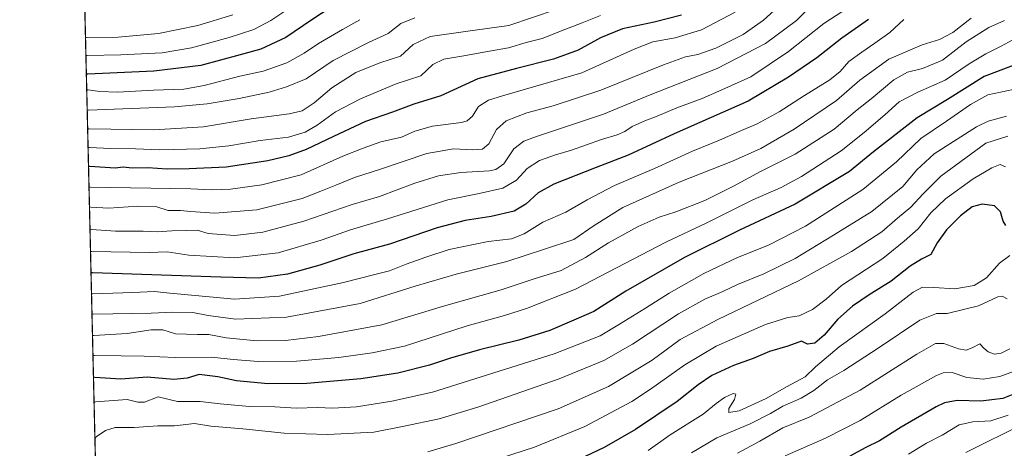
# Model space of a CAD drawing. Units: metres. Extents: x 661701 to 665161, y 4744212 to 4746606.
# Drawn here: x 661701 to 662101, y 4745225 to 4745399 of the extents above; entities that cross this region are included whole.
import ezdxf

# ---------------------------------------------------------------- set-up
doc = ezdxf.new("R2010")
doc.units = ezdxf.units.M
doc.header["$MEASUREMENT"] = 0
for name, color, linetype, lineweight in [('Arbolado forestal CxS', 92, 'Continuous', 0), ('Comarca CxS', 21, 'Continuous', 0), ('Comunidad Autónoma CxS', 142, 'Continuous', 0), ('Curva de nivel maestra', 30, 'Continuous', 30), ('Curva de nivel normal', 30, 'Continuous', 0), ('Municipio CxS', 4, 'Continuous', 0), ('Provincia CxS', 1, 'Continuous', 0)]:
    doc.layers.add(name, color=color, linetype=linetype, lineweight=lineweight)

# ---------------------------------------------------------------- blocks, each defined once
blk = doc.blocks.new('*U8')
at = {"layer": 'Arbolado forestal CxS', "color": 92, "linetype": 'Continuous', "lineweight": 0}
blk.add_polyline3d([(661738.8948999997, 4744929.750700001, 1076.933199999999), (661720.8696, 4745695.266100001, 986.5409000000074)], dxfattribs=at)

msp = doc.modelspace()

# ---------------------------------------------------------------- linework, layer by layer
at = {"layer": 'Arbolado forestal CxS', "color": 92, "linetype": 'Continuous', "lineweight": 0, "extrusion": (-0.002759674340287261, 0.1172010966022423, 0.9931043687109465), "elevation": 555354.2933004247, "flags": 128}
msp.add_lwpolyline([(-773251.0014830452, -4695308.548047984), (-773251.0014830452, -4696079.592471719)], dxfattribs=at)
at = {"layer": 'Comarca CxS', "color": 21, "linetype": 'Continuous', "lineweight": 0, "flags": 128}
msp.add_lwpolyline([(663148.3088999991, 4744245.3032), (661755.7900012288, 4744212.229982544), (661727.4281368792, 4745416.731858452), (661701.3200012296, 4746525.519982519), (662354.4082760386, 4746541.042251084), (664482.0135495747, 4746591.610086597), (665105.5500012562, 4746606.42998252), (665161.1800012554, 4744293.109982545), (664148.8822996109, 4744269.067321319), (663167.2329708161, 4744245.75261766)], close=True, dxfattribs=at)
at = {"layer": 'Comunidad Autónoma CxS', "color": 142, "linetype": 'Continuous', "lineweight": 0, "flags": 128}
msp.add_lwpolyline([(663148.3088999991, 4744245.3032), (661755.7900012288, 4744212.229982544), (661727.4281368792, 4745416.731858452), (661701.3200012296, 4746525.519982519), (662354.4082760386, 4746541.042251084), (664482.0135495747, 4746591.610086597), (665105.5500012562, 4746606.42998252), (665161.1800012554, 4744293.109982545), (664148.8822996109, 4744269.067321319), (663167.2329708161, 4744245.75261766)], close=True, dxfattribs=at)
at = {"layer": 'Curva de nivel maestra', "color": 30, "linetype": 'Continuous', "lineweight": 30, "flags": 128}
for points, elevation in [([(661831.2300000006, 4745406.460100001), (661819.9100000003, 4745399.120100001), (661809.3099999997, 4745391.950099999), (661799.1600000003, 4745387.130100001), (661790.7999999998, 4745384.9001), (661774.8799999999, 4745380.620100001), (661755.7999999998, 4745378.290100001), (661728.9299999997, 4745377.050100001), (661728.3614999996, 4745377.094699999)], 1125), ([(661969.8200000003, 4745401.0001), (661958.7800000003, 4745398.0701), (661945.9600000001, 4745395.440099999), (661936.9500000002, 4745391.800100001), (661927.9800000006, 4745386.7401), (661917.9500000002, 4745383.1601), (661902.9400000004, 4745379.350099999), (661887.1900000004, 4745375.170100001), (661872.1900000004, 4745368.300100001), (661861.2699999996, 4745364.880100001), (661852.6100000005, 4745361.6801), (661841.6299999999, 4745357.780099999), (661828.6200000001, 4745351.800100001), (661817.5800000001, 4745346.450099999), (661810.4600000001, 4745343.940099999), (661802.0199999996, 4745341.880100001), (661785.1399999997, 4745339.340100001), (661770.0899999999, 4745338.610099999), (661761.2199999997, 4745338.470100001), (661753.25, 4745339.020099999), (661746.9500000002, 4745338.970100001), (661743.3099999997, 4745339.340100001), (661740.1100000005, 4745338.9001), (661729.8099999997, 4745339.530099999), (661729.2452999996, 4745339.5584)], 1150), ([(662045.7699999996, 4745399.2601), (662034.9400000004, 4745391.690099999), (662024.7699999996, 4745383.6801), (662013.2699999996, 4745375.780099999), (661996.9199999999, 4745366.090100001), (661966.8600000005, 4745352.780099999), (661948.25, 4745344.220100001), (661935.1799999997, 4745339.2401), (661918.0700000003, 4745332.370100001), (661911.6399999997, 4745328.860099999), (661906.7300000006, 4745324.290100001), (661902, 4745321.520099999), (661892.5999999996, 4745319.290100001), (661882.0599999997, 4745317.7401), (661870.75, 4745314.6601), (661851.2999999998, 4745308.0601), (661836.8799999999, 4745304.2401), (661823.0499999998, 4745299.600099999), (661809.9400000004, 4745295.950099999), (661798.1500000004, 4745294.3101), (661782.9100000003, 4745294.7601), (661730.8200000003, 4745296.4901), (661730.2585000005, 4745296.531199999)], 1175), ([(662107.1900000004, 4745381.590100001), (662092.5999999996, 4745376.100099999), (662077.7800000003, 4745366.8201), (662065.4199999999, 4745359.360099999), (662047.7999999998, 4745345.5601), (662037.9600000001, 4745337.620100001), (662015.9400000004, 4745324.3201), (661993.4100000003, 4745313.7601), (661971.0599999997, 4745302.670100001), (661947.3200000003, 4745289.0001), (661934.2300000006, 4745280.800100001), (661926.1299999999, 4745277.2301), (661916.3600000005, 4745273.140100001), (661903.79, 4745269.140100001), (661887.9100000003, 4745265.280099999), (661876.1200000001, 4745261.880100001), (661867.6100000005, 4745258.9801), (661854.7699999996, 4745255.770099999), (661839.75, 4745253.4301), (661817.7699999996, 4745251.5601), (661802.0800000001, 4745251.5001), (661789.2999999998, 4745252.600099999), (661781.6600000003, 4745254.340100001), (661774.1900000004, 4745255.190099999), (661769.2999999998, 4745253.7601), (661763.8099999997, 4745253.210100001), (661753.0999999996, 4745254.210100001), (661742.3099999997, 4745253.4001), (661731.8200000003, 4745254.030099999), (661731.2572999997, 4745254.112299999)], 1200), ([(662101.4600000001, 4745315.670100001), (662100.4100000003, 4745317.390100001), (662099.29, 4745321.1801), (662096.7800000003, 4745323.600099999), (662091.7699999996, 4745324.340100001), (662087.7800000003, 4745323.210100001), (662082.9900000002, 4745319.630100001), (662077.2999999998, 4745313.9001), (662073.5300000003, 4745308.640100001), (662070.9400000004, 4745303.860099999), (662067.2699999996, 4745302.0101), (662062.5999999996, 4745299.2401), (662054.9400000004, 4745293.050100001), (662045.9400000004, 4745287.540100001), (662039.2699999996, 4745283.0101), (662033.2699999996, 4745277.7301), (662027.7300000006, 4745271.220100001), (662023.9900000002, 4745267.950099999), (662020.9000000004, 4745267.4901), (662018.4800000006, 4745268.7401), (662012.9400000004, 4745266.6601), (662005.5899999999, 4745264.520099999), (661998.9000000004, 4745261.7401), (661990.9299999997, 4745258.8201), (661982.2100000001, 4745254.8101), (661976.5899999999, 4745251.100099999), (661968.1100000005, 4745244.290100001), (661951.2400000002, 4745232.950099999), (661938.4800000006, 4745225.610099999), (661925.9000000004, 4745219.630100001)], 1225), ([(661730.2585000005, 4745296.531199999), (661730.2583999997, 4745296.531199999)], 1175), ([(662106.2999999998, 4745247.9901), (662100.1500000004, 4745245.470100001), (662091.3499999996, 4745244.360099999), (662081.6799999997, 4745244.710100001), (662076.54, 4745243.700099999), (662073.2000000002, 4745242.140100001), (662058.9900000002, 4745233.870100001), (662050.1399999997, 4745228.270099999), (662044.6900000004, 4745225.6501), (662038.0800000001, 4745222.1601)], 1250)]:
    msp.add_lwpolyline(points, dxfattribs=dict(at, elevation=elevation))
at = {"layer": 'Curva de nivel normal', "color": 30, "linetype": 'Continuous', "lineweight": 0, "flags": 128}
for points, elevation in [([(661728.1846000003, 4745384.6055), (661728.75, 4745384.560000001), (661742.3700000001, 4745384.83), (661759.0599999997, 4745385.75), (661771.04, 4745387.779999999), (661786.3399999999, 4745391.9), (661796.3700000001, 4745395.180000001), (661803.2699999996, 4745398.800000001), (661816.5999999996, 4745407.82)], 1120), ([(662013.3600000005, 4745408.439999999), (662003.1200000001, 4745398.949999999), (661994.8799999999, 4745393.15), (661983.75, 4745387.600000001), (661976.5199999996, 4745384.960000001), (661971.4500000002, 4745384.029999999), (661962.54, 4745380.859999999), (661937.1600000003, 4745370.59), (661917.75, 4745364.220000001), (661907.1200000001, 4745361.34), (661898.7400000002, 4745358.17), (661894.7400000002, 4745354.67), (661891.7000000002, 4745348.77), (661889.0800000001, 4745346.66), (661885, 4745346.390000001), (661877.3700000001, 4745346.699999999), (661866.5599999997, 4745344.83), (661847.7599999999, 4745338.51), (661837.2300000006, 4745335.15), (661829.5999999996, 4745331.970000001), (661823.5199999996, 4745329.550000001), (661815.8700000001, 4745326.560000001), (661797.54, 4745322.029999999), (661780.5199999996, 4745320.699999999), (661770.5999999996, 4745321.279999999), (661766.5999999996, 4745321.789999999), (661761.5999999996, 4745321.789999999), (661757.0199999996, 4745323.180000001), (661749.2000000002, 4745323.52), (661737.5099999999, 4745322.710000001), (661730.2000000002, 4745323.17), (661729.6304000001, 4745323.2042)], 1160), ([(662024.6699999999, 4745406.850000001), (662016.4500000002, 4745398.869999999), (662003.9199999999, 4745389.52), (661984.3600000005, 4745379.300000001), (661957.1299999999, 4745368.66), (661938.2100000001, 4745360.76), (661910.9500000002, 4745351.83), (661905.8300000001, 4745349.880000001), (661901.7800000003, 4745346.76), (661897.7300000006, 4745340.619999999), (661894.5300000003, 4745338.41), (661891.9800000006, 4745337.9), (661880.3499999996, 4745337.140000001), (661871.2699999996, 4745335.869999999), (661861.5999999996, 4745332.789999999), (661847.2599999999, 4745327.380000001), (661836.25, 4745324.220000001), (661816.5999999996, 4745317.439999999), (661799.9400000004, 4745312.9), (661788.5999999996, 4745311.560000001), (661783, 4745312.08), (661777.8499999996, 4745312.42), (661773.3099999997, 4745313.75), (661768.8499999996, 4745313.65), (661763.1100000005, 4745313.5), (661757.04, 4745313.060000001), (661751.3899999997, 4745313.32), (661740.2199999997, 4745313.41), (661730.4100000003, 4745314.109999999), (661729.8443, 4745314.118100001)], 1165), ([(661918.9800000006, 4745403.220000001), (661899.7199999997, 4745396.800000001), (661882.2100000001, 4745394.33), (661867.8099999997, 4745392.26), (661860.9100000003, 4745389.08), (661855.8399999999, 4745384.34), (661847.5, 4745381.609999999), (661837.7400000002, 4745377.74), (661827.9199999999, 4745371.550000001), (661820.7800000003, 4745365.460000001), (661815.8700000001, 4745362.140000001), (661810.6200000001, 4745360.92), (661795.1799999997, 4745358.890000001), (661775.9000000004, 4745355.640000001), (661755.6799999997, 4745354.529999999), (661729.4500000002, 4745354.82), (661728.8855999997, 4745354.8367)], 1140), ([(661729.4391999999, 4745331.325099999), (661730.0099999999, 4745331.26), (661770.7699999996, 4745330.59), (661779.3399999999, 4745330.119999999), (661786.9000000004, 4745330.34), (661799.5899999999, 4745332.119999999), (661815.5099999999, 4745336.24), (661832.4400000004, 4745343.779999999), (661840.6699999999, 4745347.060000001), (661847.7999999998, 4745349.619999999), (661856.2699999996, 4745351.539999999), (661861.5999999996, 4745353.869999999), (661868.8600000005, 4745355.960000001), (661880.5999999996, 4745357.42), (661882.9000000004, 4745358.08), (661885.04, 4745359.99), (661887.4600000001, 4745363.949999999), (661891.4699999997, 4745366.470000001), (661897.1799999997, 4745368.300000001), (661929.4000000004, 4745377.609999999), (661950.5800000001, 4745387.140000001), (661958.2699999996, 4745390.17), (661967.2699999996, 4745391.82), (661977.9400000004, 4745395.02), (661991.5999999996, 4745402.140000001)], 1155), ([(662035.2699999996, 4745402.619999999), (662027.5999999996, 4745397.600000001), (662013.2699999996, 4745386.25), (661997.9400000004, 4745376.02), (661986.2699999996, 4745370.630000001), (661978.2699999996, 4745367.140000001), (661967.9400000004, 4745363.439999999), (661959.9400000004, 4745359.949999999), (661954.9400000004, 4745358.17), (661949.8799999999, 4745355.880000001), (661946.8099999997, 4745353.77), (661943.6799999997, 4745352.390000001), (661937.3899999997, 4745350.539999999), (661925.2699999996, 4745346.16), (661918.6699999999, 4745344.279999999), (661912.2199999997, 4745341.99), (661907.2800000003, 4745338.720000001), (661902.9100000003, 4745334.07), (661897.3200000003, 4745330.850000001), (661887.7300000006, 4745328.680000001), (661875.0099999999, 4745326.02), (661850.54, 4745318.4), (661835.5999999996, 4745313.9), (661823.6399999997, 4745309.66), (661806.1500000004, 4745304.57), (661788.5599999997, 4745302.58), (661769.9699999997, 4745303.699999999), (661761.1699999999, 4745305.02), (661753.9100000003, 4745304.720000001), (661730.6200000001, 4745305.08), (661730.0566999996, 4745305.100099999)], 1170), ([(661787.79, 4745401.16), (661773.54, 4745396.74), (661757.6399999997, 4745393.49), (661741.3099999997, 4745392.07), (661728.5800000001, 4745391.980000001), (661728.0096000005, 4745392.038100001)], 1115), ([(661839.2699999996, 4745399.140000001), (661832.2699999996, 4745395.130000001), (661822.5899999999, 4745389.5), (661816.75, 4745385.51), (661809.75, 4745381.619999999), (661800.1100000005, 4745378.199999999), (661790.6900000004, 4745376.289999999), (661776.1600000003, 4745372.42), (661767.8600000005, 4745370.99), (661755.6399999997, 4745370.539999999), (661741.0499999998, 4745369.730000001), (661733.7699999996, 4745369.970000001), (661729.0800000001, 4745370.730000001), (661728.5116999998, 4745370.714500001)], 1130), ([(661728.7066000003, 4745362.437700001), (661729.2699999996, 4745362.42), (661764.0899999999, 4745363.800000001), (661777.4199999999, 4745364.980000001), (661790.3799999999, 4745367.24), (661802.5599999997, 4745369.730000001), (661809.5899999999, 4745371.92), (661817.5999999996, 4745375.15), (661828.4900000002, 4745382.52), (661842.8300000001, 4745389.92), (661850.8300000001, 4745393.550000001), (661855.9400000004, 4745397.539999999), (661861.6200000001, 4745399.83)], 1135), ([(661729.0626999997, 4745347.3123), (661729.6299999999, 4745347.300000001), (661738.2199999997, 4745346.859999999), (661748.3600000005, 4745346.77), (661758.1600000003, 4745346.4), (661774.4400000004, 4745346.810000001), (661786.1200000001, 4745348.039999999), (661798.9400000004, 4745350.180000001), (661810.3399999999, 4745351.460000001), (661817.2100000001, 4745353.560000001), (661822, 4745356.42), (661829.4299999997, 4745361.75), (661839.5800000001, 4745367.08), (661854.0599999997, 4745373.100000001), (661864.0499999998, 4745376.369999999), (661868.9600000001, 4745380.91), (661873.4100000003, 4745383.15), (661880.7599999999, 4745384.32), (661891.9900000002, 4745386.439999999), (661899.5999999996, 4745387.66), (661906.79, 4745389.83), (661913.3399999999, 4745391.480000001), (661922.4500000002, 4745395.180000001), (661929.5999999996, 4745397.800000001), (661936.9400000004, 4745400.800000001)], 1145), ([(661730.4604000002, 4745287.954800001), (661731.0199999996, 4745287.949999999), (661747.1600000003, 4745288.439999999), (661756.0599999997, 4745288.84), (661762.1900000004, 4745288.25), (661772.5300000003, 4745287.310000001), (661788.4500000002, 4745285.800000001), (661806.6900000004, 4745287.039999999), (661832.75, 4745292.49), (661844.8799999999, 4745295.67), (661851.3399999999, 4745297.230000001), (661858.0599999997, 4745299.939999999), (661866.1100000005, 4745302.800000001), (661875.5700000003, 4745305.939999999), (661891.3799999999, 4745309.130000001), (661900.9199999999, 4745310.279999999), (661906.0499999998, 4745312.350000001), (661913.6100000005, 4745317.060000001), (661922.9400000004, 4745321.029999999), (661931.5999999996, 4745326.130000001), (661942.5999999996, 4745331.880000001), (661958.9400000004, 4745338.800000001), (661974.3600000005, 4745345.84), (661985.3200000003, 4745350.230000001), (661993.1799999997, 4745353.810000001), (662000.5199999996, 4745356.92), (662009.4199999999, 4745361.810000001), (662019.6799999997, 4745368.4), (662030.0599999997, 4745374.74), (662034.1799999997, 4745378.100000001), (662037.7300000006, 4745382.24), (662043.0599999997, 4745385.9), (662048.3200000003, 4745389.65), (662054.3600000005, 4745393.949999999), (662060, 4745399.279999999)], 1180), ([(661730.6527000006, 4745279.788899999), (661731.2199999997, 4745279.77), (661754.7300000006, 4745280.140000001), (661763.4800000006, 4745280.560000001), (661771.5599999997, 4745280.430000001), (661777.7999999998, 4745279.109999999), (661788.8600000005, 4745277.680000001), (661809.6399999997, 4745278.5), (661839.4000000004, 4745284.060000001), (661861.8399999999, 4745291.02), (661878.3600000005, 4745295.9), (661898.9800000006, 4745301.130000001), (661913.8899999997, 4745305.91), (661926.1100000005, 4745310.02), (661934.3499999996, 4745315.689999999), (661946.04, 4745322.92), (661968.9400000004, 4745333.26), (661990.5999999996, 4745341.75), (662002.0899999999, 4745346.91), (662015.5599999997, 4745354.74), (662032.7300000006, 4745366.359999999), (662042.2599999999, 4745374.619999999), (662053.9400000004, 4745383.189999999), (662067.4800000006, 4745388.92), (662074.4600000001, 4745391.100000001), (662079.9199999999, 4745393.92), (662087.3399999999, 4745399.710000001)], 1185), ([(662100.9400000004, 4745398.779999999), (662094.5999999996, 4745396), (662085.3200000003, 4745390.100000001), (662075.7999999998, 4745382.680000001), (662067.6500000004, 4745379.289999999), (662061.5999999996, 4745377.83), (662055.9400000004, 4745374.730000001), (662046.7300000006, 4745367.09), (662041.0999999996, 4745362.57), (662031.7300000006, 4745354.75), (662015.9400000004, 4745344.630000001), (662001.9400000004, 4745337.600000001), (661990.9900000002, 4745331.59), (661979.29, 4745325.76), (661967.5899999999, 4745321.199999999), (661960.75, 4745319.07), (661952.2699999996, 4745315.210000001), (661940.2699999996, 4745308.600000001), (661930.9400000004, 4745302.66), (661921.04, 4745297.42), (661910.0099999999, 4745293.99), (661896.6200000001, 4745289.630000001), (661873.2699999996, 4745282.9), (661848.1900000004, 4745275.41), (661822.5999999996, 4745270.619999999), (661809.1100000005, 4745269.029999999), (661797.7000000002, 4745268.92), (661785.0700000003, 4745270.08), (661778.1200000001, 4745271.470000001), (661773.4699999997, 4745271.449999999), (661764.5599999997, 4745271.76), (661759.3399999999, 4745273.289999999), (661754.6799999997, 4745273.4), (661744.8899999997, 4745271.880000001), (661731.4199999999, 4745271.07), (661730.8569, 4745271.114900001)], 1190), ([(662106.9400000004, 4745392.439999999), (662099.5999999996, 4745388.390000001), (662093.2699999996, 4745385.34), (662086.5999999996, 4745381.279999999), (662076.8799999999, 4745374.560000001), (662065.7800000003, 4745369.75), (662058.1900000004, 4745365.83), (662052.3499999996, 4745360.529999999), (662043.9400000004, 4745353.4), (662034.6600000003, 4745345.970000001), (662018.4800000006, 4745335.51), (662010.2800000003, 4745331.08), (661998.7599999999, 4745326.140000001), (661980.1299999999, 4745316.810000001), (661963.54, 4745308.890000001), (661926.8399999999, 4745289.890000001), (661906.9400000004, 4745281.949999999), (661898.0800000001, 4745279.130000001), (661882.8300000001, 4745274.980000001), (661857.4100000003, 4745266.710000001), (661844.3200000003, 4745263.980000001), (661830.8099999997, 4745262.07), (661813.6600000003, 4745260.66), (661798.2699999996, 4745260.550000001), (661787.9400000004, 4745261.300000001), (661779.3200000003, 4745262.199999999), (661764.4800000006, 4745262.180000001), (661751.8099999997, 4745262.65), (661742.4800000006, 4745262.869999999), (661731.6100000005, 4745262.9), (661731.0509000003, 4745262.8749)], 1195), ([(661731.4967, 4745243.9439), (661732.0499999998, 4745244.130000001), (661744.9800000006, 4745245.119999999), (661749.2400000002, 4745243.970000001), (661751.9299999997, 4745244.039999999), (661757.5199999996, 4745246.140000001), (661765.4100000003, 4745244.279999999), (661774.5599999997, 4745244.289999999), (661782.5999999996, 4745243.32), (661794.5999999996, 4745242.310000001), (661804.9000000004, 4745242.100000001), (661813.4400000004, 4745241.640000001), (661822.2300000006, 4745241.869999999), (661828.2699999996, 4745241.57), (661838.0199999996, 4745242.09), (661852.3300000001, 4745244.369999999), (661868.7699999996, 4745248.119999999), (661918.1500000004, 4745263.560000001), (661936.8300000001, 4745270.960000001), (661944.6900000004, 4745275.640000001), (661955.2000000002, 4745282.09), (661964.7999999998, 4745288.26), (661978.8399999999, 4745296.15), (661992.5, 4745302.67), (662005.0800000001, 4745307.730000001), (662020.1200000001, 4745315.449999999), (662043.4199999999, 4745330.210000001), (662057.0499999998, 4745341.480000001), (662066.9100000003, 4745350.939999999), (662077.3700000001, 4745358.02), (662087.1399999997, 4745364.789999999), (662094.1100000005, 4745368.600000001), (662104.4500000002, 4745370.850000001)], 1205), ([(661731.8472999996, 4745229.0559), (661732.3899999997, 4745229.960000001), (661736.1500000004, 4745232.539999999), (661740.0800000001, 4745233.789999999), (661747.7100000001, 4745233.789999999), (661757.3700000001, 4745234.439999999), (661764.1299999999, 4745234.41), (661772.2699999996, 4745235.300000001), (661778.9400000004, 4745234.310000001), (661791.8600000005, 4745233.25), (661808.6399999997, 4745231.5), (661826.1799999997, 4745230.930000001), (661844.9800000006, 4745231.850000001), (661857.29, 4745234.310000001), (661871.5800000001, 4745237.300000001), (661887.2400000002, 4745241.960000001), (661920.2699999996, 4745253.5), (661938.2699999996, 4745260.850000001), (661949.9400000004, 4745267.529999999), (661968.5999999996, 4745279.859999999), (661979.2699999996, 4745285.800000001), (661986.5999999996, 4745288.91), (661992.5999999996, 4745291.75), (662003.2699999996, 4745296.01), (662016, 4745302.27), (662031.54, 4745311.75), (662047, 4745321.34), (662059.5999999996, 4745331.480000001), (662065.2699999996, 4745338.310000001), (662072.3399999999, 4745344.699999999), (662089.5300000003, 4745355.640000001), (662094.25, 4745357.939999999), (662101.6699999999, 4745360.02)], 1210), ([(661866.9000000004, 4745223.9), (661878.2699999996, 4745227.289999999), (661919.8300000001, 4745241.310000001), (661940.2699999996, 4745250.380000001), (661957.9400000004, 4745261.07), (661969.2699999996, 4745269.369999999), (661984.5999999996, 4745277.550000001), (662017.3399999999, 4745293.289999999), (662038.7599999999, 4745305.140000001), (662051.1200000001, 4745313.15), (662057.4600000001, 4745318.630000001), (662062.9400000004, 4745323.17), (662067.8499999996, 4745328.550000001), (662075.1200000001, 4745335.74), (662093.2699999996, 4745349.07), (662102.29, 4745351.949999999)], 1215), ([(661896.3700000001, 4745221.32), (661910.2400000002, 4745225.730000001), (661930.6500000004, 4745234.199999999), (661949.6900000004, 4745244.32), (661957.2699999996, 4745249.300000001), (661971.2599999999, 4745259.119999999), (661983.9400000004, 4745266.680000001), (662003.9400000004, 4745275.560000001), (662012.9400000004, 4745278.369999999), (662017.54, 4745279.08), (662023.0199999996, 4745281.600000001), (662028.5499999998, 4745285.779999999), (662034.8200000003, 4745291.34), (662051.4699999997, 4745302.289999999), (662060.2300000006, 4745309.289999999), (662065.8499999996, 4745314.26), (662071.04, 4745320.800000001), (662076.9600000001, 4745326.449999999), (662088.2199999997, 4745334.58), (662095.7100000001, 4745339.109999999), (662099.1200000001, 4745340.34), (662101.2699999996, 4745339.439999999)], 1220), ([(662103.0300000003, 4745303.539999999), (662098.9299999997, 4745300.390000001), (662093.5800000001, 4745294.5), (662088.5599999997, 4745291.380000001), (662080.7800000003, 4745289.92), (662072.2300000006, 4745290.5), (662067.5999999996, 4745290.640000001), (662063.8200000003, 4745288.630000001), (662052.4800000006, 4745279.810000001), (662033.8200000003, 4745266.5), (662024.2699999996, 4745258.380000001), (662020.0499999998, 4745254.25), (662012.4199999999, 4745250.230000001), (662004.1399999997, 4745245.449999999), (661993.1799999997, 4745240.470000001), (661989, 4745239.779999999), (661989.04, 4745241.42), (661991.2800000003, 4745245.15), (661991.8799999999, 4745247.32), (661990.7400000002, 4745247.49), (661987.3399999999, 4745245.869999999), (661983.8799999999, 4745243.449999999), (661978.6699999999, 4745239.100000001), (661965.2699999996, 4745230.76), (661956.2699999996, 4745224.380000001)], 1230), ([(662102, 4745285.949999999), (662099.9199999999, 4745287.060000001), (662098.1799999997, 4745286.699999999), (662090.2999999998, 4745283.039999999), (662077.5999999996, 4745280.029999999), (662073.2599999999, 4745279.930000001), (662066.4800000006, 4745277.27), (662049.7000000002, 4745265.92), (662035.7400000002, 4745256.859999999), (662029.0499999998, 4745253.07), (662023.5999999996, 4745248.779999999), (662018.3799999999, 4745245.58), (662010.9600000001, 4745242.42), (662005.9800000006, 4745239.4), (661997.6900000004, 4745235.289999999), (661984.2300000006, 4745229.5), (661973.9400000004, 4745223.430000001)], 1235), ([(662103.0700000003, 4745265.640000001), (662099.5300000003, 4745263.84), (662096.8600000005, 4745263.539999999), (662094.2800000003, 4745264.430000001), (662092.5199999996, 4745265.92), (662090.8399999999, 4745267.619999999), (662087.7599999999, 4745266.02), (662085.3099999997, 4745265.130000001), (662082.2699999996, 4745265.689999999), (662076.2699999996, 4745267.75), (662072.9400000004, 4745267.850000001), (662065.2699999996, 4745263.52), (662042.2699999996, 4745248.859999999), (662021.5999999996, 4745237.930000001), (662010.9400000004, 4745233.600000001), (662001.5999999996, 4745228.220000001), (661992.5999999996, 4745223.32)], 1240), ([(662011.9400000004, 4745222.189999999), (662028.2699999996, 4745229.359999999), (662042.2699999996, 4745236.57), (662058.9400000004, 4745246.82), (662073.2699999996, 4745254.850000001), (662076.0199999996, 4745255.930000001), (662079.6100000005, 4745255.980000001), (662085.5499999998, 4745254.039999999), (662092.2599999999, 4745253.279999999), (662099.0199999996, 4745254.369999999), (662111.9600000001, 4745259.210000001)], 1245), ([(662061.9400000004, 4745222.9), (662069.2699999996, 4745227.390000001), (662075.5700000003, 4745230.67), (662082.4699999997, 4745234.810000001), (662087.9800000006, 4745236.07), (662095.3399999999, 4745236.449999999), (662102.4199999999, 4745238.789999999)], 1255), ([(662109.1200000001, 4745235.470000001), (662085.2300000006, 4745223.619999999)], 1260)]:
    msp.add_lwpolyline(points, dxfattribs=dict(at, elevation=elevation))
at = {"layer": 'Municipio CxS', "color": 4, "linetype": 'Continuous', "lineweight": 0, "flags": 128}
msp.add_lwpolyline([(661755.7900012288, 4744212.229982544), (661727.4281368792, 4745416.731858452), (661735.8080000011, 4745426.345000001), (661764.6560000007, 4745449.159), (661803.2560000002, 4745481.649000001), (661848.2690000007, 4745518.308000001), (661891.6310000008, 4745554.813), (661935.5019999995, 4745591.326999999), (661995.2879999988, 4745641.301000001), (662035.7819999986, 4745674.585000002), (662076.5439999992, 4745706.986)], dxfattribs=at)
at = {"layer": 'Provincia CxS', "color": 1, "linetype": 'Continuous', "lineweight": 0, "flags": 128}
msp.add_lwpolyline([(663148.3088999991, 4744245.3032), (661755.7900012288, 4744212.229982544), (661727.4281368792, 4745416.731858452), (661701.3200012296, 4746525.519982519), (662354.4082760386, 4746541.042251084), (664482.0135495747, 4746591.610086597), (665105.5500012562, 4746606.42998252), (665161.1800012554, 4744293.109982545), (664148.8822996109, 4744269.067321319), (663167.2329708161, 4744245.75261766)], close=True, dxfattribs=at)

# ---------------------------------------------------------------- block references
at = {"layer": 'Arbolado forestal CxS', "color": 92, "linetype": 'Continuous', "lineweight": 0}
msp.add_blockref('*U8', (0, 0), dxfattribs=at)

doc.saveas('drawing.dxf')
